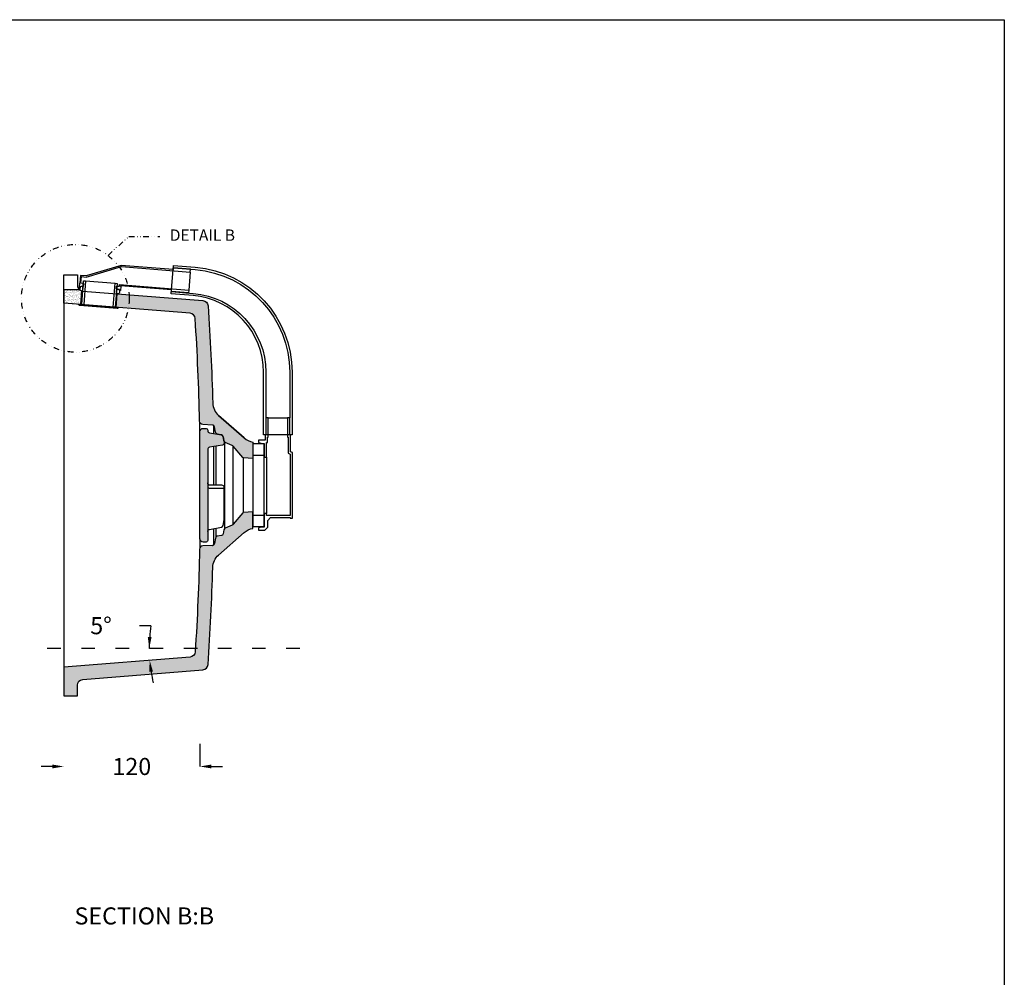
# Model space of a CAD drawing. Units: millimetres. Extents: x 311 to 2694, y -2066 to 503.
# Drawn here: x 1829 to 2694, y -338 to 503 of the extents above; entities that cross this region are included whole.
import ezdxf

# ---------------------------------------------------------------- set-up
doc = ezdxf.new("R2010")
doc.units = ezdxf.units.MM
doc.linetypes.add('ACAD_ISO03W100', pattern=[30, 12, -18])
doc.linetypes.add('DIVIDE', pattern=[1.25, 0.5, -0.25, 0, -0.25, 0, -0.25])
for name, color, linetype in [('1', 50, 'Continuous'), ('8', 202, 'Continuous'), ('DUPONT CARTIGLIO', 7, 'Continuous'), ('DUPONT CORIAN DIMENSIONS', 7, 'Continuous'), ('DUPONT CORIAN SINK STRUCTURE', 7, 'Continuous'), ('DUPONT CORIAN TEXT', 7, 'Continuous')]:
    doc.layers.add(name, color=color, linetype=linetype)
doc.layers.add('DUPONT HATCHES', color=253, linetype='Continuous', true_color=0xa0a3a5)
doc.layers.add('Refresh 7410', color=7, linetype='Continuous', true_color=0xffffff)
doc.styles.add('1-2 corian two', font='arial.ttf', dxfattribs={"height": 7})
doc.styles.add('CORIAN TWO', font='arial.ttf', dxfattribs={"height": 15})
doc.styles.get("Standard").update_dxf_attribs({"font": 'arial.ttf'})
doc.dimstyles.new('DUPONT 1-1', dxfattribs={"dimtxt": 15, "dimasz": 10, "dimexe": 0, "dimexo": 0.0625, "dimgap": 25, "dimtad": 0, "dimtih": 1, "dimtoh": 1, "dimdec": 0, "dimzin": 0, "dimdsep": 46, "dimtxsty": 'CORIAN TWO', "dimcen": 0, "dimadec": 0, "dimazin": 0, "dimtfac": 1, "dimtdec": 0, "dimtofl": 0, "dimtmove": 0, "dimatfit": 3, "dimfxl": 20, "dimfxlon": 1, "dimtolj": 1, "dimtzin": 0, "dimarcsym": 2})
pattern_1 = [(37.5, (-1253.396752358598, 0), (-0.0800015647992023, 2.447066186646711), [0, -1.9304, 0, -2.159, 0, -2.06375]), (7.499999999999999, (-1253.396752358598, 0), (2.247616415690013, 3.584125502841771), [0, -1.0414, 0, -1.7399, 0, -0.6667500000000001]), (327.5, (-1254.958852358598, 0), (3.95496185120729, 0.0071859233927288), [0, -0.635, 0, -2.286, 0, -2.9845]), (317.5, (-1254.958852358598, 0), (3.817782262361486, 1.114646616286081), [0, -0.3175, 0, -1.498599999999999, 0, -1.7145])]

# ---------------------------------------------------------------- blocks, each defined once
blk = doc.blocks.new('Lira1a')
at = {"layer": '8'}
for points in [[(-32.315781718994, -80.84803633153204), (-33.5164739706006, -65.89833580298728), (-32.02700414823994, -65.77889684346155), (-35.6902196599358, -20.09657527032687), (-26.45752763979635, 10.92012945427268), (-26.85718924657976, 15.90413051017822), (-20.06139545780115, 16.44907779755158), (-20.08537515678836, 16.74811789376326), (-16.41476587003308, 17.04246004654123), (-16.33483354075542, 16.04565973306307), (-17.33163383319424, 15.9657274054698), (-17.10782592935174, 13.17471917749935), (-19.78162796480865, 12.96027701342973), (-19.98145879168442, 15.4522778309547), (-25.78045662323257, 14.98726252133565), (-25.44579637194238, 10.81386426819881), (-34.6784883920609, -20.20284045633161), (-29.81201364113804, -80.6464513508763), (-32.31582111390344, -80.84754582941243)], [(-21.97192639993409, 11.27982492219234), (-19.89368588245088, -14.63698268120061)], [(-11.38322622499618, -79.16633459436707), (-12.58387908169425, -64.21712456794192), (-14.08480997112474, -64.33748257793195), (-17.68222753783902, -19.47569773592841), (-17.1838317293541, -19.43573191996984), (-17.15985203058153, -19.73477201443529), (-13.48924274380988, -19.44042986162094), (-13.56917507309754, -18.44362954814278), (-14.56597536555273, -18.52356187553596), (-14.78978529469168, -15.73252839098131), (-17.46358995125774, -15.94693786833886), (-17.26375971667767, -18.43893125200702), (-18.75896016003025, -18.55882974377891), (-13.86350455189768, -79.36239476244373), (-11.38322622499618, -79.16633459436707)], [(-29.81201364113804, -80.6464513508763), (-13.86350455189768, -79.36239476244373)]]:
    blk.add_lwpolyline(points, dxfattribs=at)
blk.add_lwpolyline([(1.179001832027097, -14.70280431346691), (1.37883261702882, -17.19480462074352), (1.578192675350692, -17.17881815527653, 0.4142135624339958), (2.311687047391387, -16.31743205923703), (-0.3180864625101094, 16.47729671442721, 0.4142135624351265), (-1.179472558706038, 17.21079108629055), (-1.378832617029729, 17.19480462073988), (-1.179001832028006, 14.70280431346327), (-22.11180797322413, 13.02422543396096), (-21.97192639993409, 11.27982492219234), (-1.039120258736147, 12.95840380169829), (1.039120258735238, -12.95840380169829), (-19.89368588247089, -14.63698268120424), (-19.75380430917994, -16.38138319297286)], format="xyb", close=True, dxfattribs=at)
blk.add_ellipse((-15.24466657090246, 14.96125800272037), major_axis=(-1.993600584876648, -0.1598646551883508), ratio=0.6909640173939807, dxfattribs=at)
at = {"layer": '8', "extrusion": (0, 0, -1)}
blk.add_ellipse((-12.66574145805578, -17.19936316261855), major_axis=(-1.993600584876232, -0.15986465519355), ratio=0.6909640173939807, dxfattribs=at)
blk = doc.blocks.new('Lira 2a')
at = {"layer": '8'}
for points in [[(36.261894073642, -9.935231612922507), (-36.26189408111986, -9.935231612922507), (-36.26189407738093, 0), (36.26189407738093, 0)], [(26.26189407401853, -9.935231612922507), (-26.26189408074333, -9.935231612922507), (-26.26189407775746, 0), (26.2618940770044, 0)]]:
    blk.add_lwpolyline(points, close=True, dxfattribs=at)
for points in [[(-59.21059491387222, -13.35663344887507), (-59.21059792949108, -11.35663344887871), (-44.21059491042251, -11.35663344887871), (-44.21059491042251, -10.68110466708458), (-39.49075230947983, -10.68110466708458), (-39.49075230947983, -4.967430425582278), (-37.55726050617886, -4.967430425582278), (-36.75864680772247, -7.955345193506218), (-36.75866677387694, -9.9348608509099), (-24.75866677387694, -9.9348608509099), (-24.7586667814021, -11.93486089605722), (-37.49075230947983, -11.93486089604266), (-37.49075230948074, -12.68110466708458), (-42.21188558169979, -12.68110466708458), (-42.21232164870889, -13.35660781871775), (-59.21059491387222, -13.35663344887507)], [(-59.21059491387222, -30.35661083173181), (-42.21197139549349, -30.35661083173181), (-42.21194340622969, -31.03056295098213), (-28.08597914500751, -31.02997629901074), (-27.42809427944212, -32.7720129790614), (26.51260802578872, -32.7720129790614), (26.51260802578781, -11.93486089605722), (24.75864181560337, -11.93486089605722), (24.75864181560337, -9.935602374684095), (36.7586418156061, -9.93486112751998), (36.75864182308214, -7.947888680930191), (37.55726050610974, -4.967430425582278), (39.49075230947892, -4.967430425582278), (39.49075230947892, -10.43160389371769), (37.00701564858537, -12.91531910650883), (30.99635870517341, -12.91531910650883), (28.51260802578782, -15.39903431929997), (28.51260802578782, -32.78504080883067), (28.81065843019042, -32.78504080883067), (28.81065843019133, -34.7720129790614), (-28.81065843018951, -34.7720129790614), (-29.46852161139759, -33.03003371779051), (-44.2101242896124, -33.04018298414303), (-44.2101242896124, -32.35661083173182), (-59.21059491387222, -32.35663344887143), (-59.21059491387222, -30.35661083173181)], [(-59.21059491387222, -13.35663344887507), (-59.21059491387222, -30.35661083173181)], [(-24.7586667814021, -11.93486089605722), (24.75864181560337, -11.93486089605722)]]:
    blk.add_lwpolyline(points, dxfattribs=at)
blk = doc.blocks.new('*D49')
at = {"layer": 'Defpoints', "color": 0, "transparency": 16777216}
for p in [(1987.107024765479, 94.08406714187932), (1867.574574569764, -153.1267519096782), (1987.107024765479, -153.1267519096782)]:
    blk.add_point(p, dxfattribs=at)
at = {"layer": 'DUPONT CORIAN DIMENSIONS', "color": 0, "lineweight": -2, "transparency": 16777216}
for p, q in [((1987.107024765479, -133.1267519096782), (1987.107024765479, -153.1267519096782)), ((1857.574574569764, -153.1267519096782), (1847.574574569764, -153.1267519096782)), ((1997.107024765479, -153.1267519096782), (2007.107024765479, -153.1267519096782))]:
    blk.add_line(p, q, dxfattribs=at)
at = {"layer": 'DUPONT CORIAN DIMENSIONS', "color": 0, "transparency": 16777216}
for points in [[(1857.574574569764, -151.4600852430115), (1857.574574569764, -154.7934185763448), (1867.574574569764, -153.1267519096782)], [(1997.107024765479, -151.4600852430115), (1997.107024765479, -154.7934185763448), (1987.107024765479, -153.1267519096782)]]:
    blk.add_solid(points, dxfattribs=at)
at = {"layer": 'DUPONT CORIAN DIMENSIONS', "color": 0, "transparency": 16777216, "insert": (1927.340799667621, -153.1267519096782), "char_height": 15, "attachment_point": 5, "style": 'CORIAN TWO'}
blk.add_mtext('\\A1;120', dxfattribs=at)
blk = doc.blocks.new('*D50')
at = {"layer": 'Defpoints', "color": 0, "transparency": 16777216}
for p in [(1841.827515475429, -49.32417120314963), (2074.972821216062, -49.32417120314965), (1942.835494803085, -56.36316538401614), (1978.483301758282, -57.0433327598583), (1867.574574569764, -65.9160309350389)]:
    blk.add_point(p, dxfattribs=at)
at = {"layer": 'DUPONT CORIAN DIMENSIONS', "color": 0, "lineweight": -2, "transparency": 16777216}
blk.add_line((1944.159576844633, -29.38136378622336), (1934.159576844633, -29.38136378622336), dxfattribs=at)
for centre, start, end in [((2074.972821216062, -49.32417120314965), 171.3318577125897, 180), ((2074.972821216062, -49.32417120314967), 171.3380598018486, 175.6690299009243), ((2074.972821216062, -49.32417120314967), 188.9048913590274, 193.2358614581031)]:
    blk.add_arc(centre, 132.3246782374617, start, end, dxfattribs=at)
at = {"layer": 'DUPONT CORIAN DIMENSIONS', "color": 0, "transparency": 16777216}
for points in [[(1944.691477878272, -39.39428901525034), (1941.360525011945, -39.26833619308094), (1942.6481429786, -49.32417120314963)], [(1942.58794775764, -70.00292344026683), (1945.898248331078, -69.6117441660115), (1943.069560221593, -59.87643208282505)]]:
    blk.add_solid(points, dxfattribs=at)
at = {"layer": 'DUPONT CORIAN DIMENSIONS', "color": 0, "transparency": 16777216, "insert": (1900.273151196611, -29.38136378622326), "char_height": 15, "attachment_point": 5, "style": 'CORIAN TWO'}
blk.add_mtext('\\A1;5°', dxfattribs=at)

msp = doc.modelspace()

# ---------------------------------------------------------------- hatches: boundary and pattern name
at = {"layer": 'DUPONT HATCHES'}
h = msp.add_hatch(dxfattribs=at)
h.set_pattern_fill('AR-SAND', color=256, scale=0.05)
h.set_pattern_definition(pattern_1)
h.paths.add_polyline_path([(1867.574574569764, 254.0841652187975), (1882.574575904386, 252.8841651120144), (1883.53486515842, 264.8877808499013, -0.1332580097595098), (1881.205294253282, 266.0841484474924), (1874.389934412007, 266.0841484382974), (1867.57457458381, 266.0841484291024)])
h = msp.add_hatch(dxfattribs=at)
h.set_pattern_fill('AR-SAND', color=256, scale=0.05)
h.set_pattern_definition(pattern_1)
edge = h.paths.add_edge_path()
edge.add_arc((-305.6690131219893, 97.79958599395758), 2293.190580732739, 1.313022373828616, 3.568667266120448)
edge.add_arc((1978.084575646866, 240.2273906509356), 5.000000000001072, 3.568667266119278, 85.42607874003846)
edge.add_line((1978.483301758286, 245.2114670436169), (1913.475849539002, 250.4120632212172))
edge.add_line((1913.475849539002, 250.4120632212172), (1914.432792201478, 262.3738465644594))
edge.add_line((1914.432792201478, 262.3738465644594), (1989.788646244877, 256.3453782405033))
edge.add_arc((1989.389920133461, 251.3613018478292), 4.999999999993603, 3.827938057641404, 85.42607874007331, ccw=False)
edge.add_arc((-305.6690131220403, 97.79958599391301), 2305.190580732788, 1.7009529399034022, 3.8279380576489075, ccw=False)
edge.add_arc((2013.499214086133, 166.6694983596582), 15.00000000000049, 181.7009529399068, 228.4834345577478)
edge.add_line((2003.556665690234, 155.4380366829557), (2025.967348412232, 135.6540601893259))
edge.add_arc((2035.894450109354, 146.8991769915175), 14.99999999999755, 228.5621859129604, 262.1326852743773)
edge.add_line((2033.841258028246, 132.0403613496839), (2033.841258028246, 117.5149991882264))
edge.add_line((2033.841258028246, 117.5149991882264), (2025.563944365229, 118.0528726554595))
edge.add_arc((2025.628789248102, 119.0507680112752), 0.9999999999966122, 220.000164173041, 266.2820532038587, ccw=False)
edge.add_line((2024.862746646806, 118.4079782066002), (2016.553985011826, 128.3099171143378))
edge.add_arc((2014.255857207932, 126.3815477003037), 3.000000000001556, 40.00016417308476, 66.27148588804104)
edge.add_line((2015.463067468569, 129.1279350339893), (2009.430898661962, 131.7794532622949))
edge.add_arc((2010.23570550239, 133.6103781514159), 2.0000000000005, 189.7374423300769, 246.2714858879142, ccw=False)
edge.add_line((2008.264519198045, 133.2721111657876), (2007.628724554292, 136.8769622549318))
edge.add_arc((2005.856082422702, 136.5643284862737), 1.799999999997386, 10.00216716262546, 79.99268618505678)
edge.add_line((2006.168875419502, 138.3369425280645), (2002.446317331029, 138.993819926539))
edge.add_arc((2002.793865105257, 140.9633910840868), 2.000000000003818, 190.0206310886473, 259.99268618487497, ccw=False)
edge.add_line((2000.824374781533, 140.6153855312934), (1999.990911556462, 145.3322578449317))
edge.add_arc((1998.021421232741, 144.98425229214), 2.000000000001508, 10.02063108861408, 86.99989429140854)
edge.add_line((1998.126096830096, 146.9815111685313), (1989.761636676743, 147.4198894245766))
edge.add_arc((1989.918650072777, 150.4157777391649), 3.000000000003404, 181.3130223738191, 266.9998942913752, ccw=False)
h = msp.add_hatch(dxfattribs=at)
h.set_pattern_fill('AR-SAND', color=256, scale=0.05)
h.set_pattern_definition(pattern_1)
edge = h.paths.add_edge_path()
edge.add_line((2007.653609109791, 136.7359882949214), (2008.534263046538, 131.742656070038))
edge.add_arc((2006.564660678103, 131.395285215972), 2.000000000000555, -80.11196762639372, 10.002167162649926, ccw=False)
edge.add_line((2006.908107342759, 129.424994783437), (1995.730844870406, 127.4766558722269))
edge.add_arc((1996.074291535062, 125.5063654396943), 1.999999999998176, 99.88803237361142, 180.000000000068)
edge.add_line((1994.074291535064, 125.5063654396919), (1994.074291535064, 45.58406303080227))
edge.add_arc((1992.574291535063, 45.58406303080317), 1.500000000000909, 269.9999999431999, 359.99999999996527, ccw=False)
edge.add_line((1992.574291533576, 44.08406303080226), (1990.074291532088, 44.08406303327973))
edge.add_arc((1990.074291535062, 47.08406303327791), 2.999999999998181, 179.9999999999653, 269.9999999431999, ccw=False)
edge.add_line((1987.074291535064, 47.08406303327973), (1987.074291535064, 141.0840671414564))
edge.add_arc((1990.074291535064, 141.0840671414564), 3, 90, 180, ccw=False)
edge.add_line((1990.074291535064, 144.0840671414564), (1992.574291535064, 144.0840671414564))
edge.add_arc((1992.574291535064, 142.5840671414564), 1.5, 0, 90, ccw=False)
edge.add_line((1994.074291535064, 142.5840671414564), (1994.074291535064, 142.1494781215489))
edge.add_arc((1996.074291535064, 142.1494781215462), 2.000000000000682, 179.9999999999218, 259.9746467304229)
edge.add_line((1995.726123662778, 140.180016486299), (2006.03217461364, 138.3580790761018))
edge.add_arc((2005.684006741358, 136.3886174408558), 1.999999999998848, 10.002167162649073, 79.9746467305261, ccw=False)
h = msp.add_hatch(dxfattribs=at)
h.set_pattern_fill('AR-SAND', color=256, scale=0.05)
h.set_pattern_definition(pattern_1)
edge = h.paths.add_edge_path()
edge.add_line((2033.841258028246, 56.1277729340747), (2033.841258028246, 70.65313509553215))
edge.add_line((2033.841258028246, 70.65313509553215), (2025.563944365229, 70.11526162829904))
edge.add_arc((2025.628789248102, 69.1173662724833), 0.9999999999966689, 93.71794679614112, 139.9998358269565)
edge.add_line((2024.862746646806, 69.76015607715834), (2016.553985011826, 59.85821716942263))
edge.add_arc((2014.255857207928, 61.78658658345347), 3.000000000002819, 293.728514112045, 319.9998358270148, ccw=False)
edge.add_line((2015.463067468569, 59.04019924976927), (2009.430898661969, 56.38868102146642))
edge.add_arc((2010.23570550239, 54.55775613234161), 2.000000000000994, 113.7285141118448, 169.9978348674891)
edge.add_line((2008.266103121645, 54.90512691661951), (2007.628724565369, 51.29117209163831))
edge.add_arc((2005.856082422698, 51.6038057974853), 1.800000000001324, 280.00731381506915, 349.99783486759253, ccw=False)
edge.add_line((2006.168875419502, 49.83119175569408), (2002.446317331025, 49.17431435721955))
edge.add_arc((2002.793865105254, 47.20474319967372), 2.000000000001941, 100.0073138151411, 169.9793689113393)
edge.add_line((2000.824374781533, 47.55274875246704), (1999.990911556462, 42.83587643882873))
edge.add_arc((1998.021421232741, 43.18388199161787), 2.000000000000851, 273.00010570869006, 349.9793689114549, ccw=False)
edge.add_line((1998.126096830099, 41.18662311522728), (1989.761636676743, 40.74824485918196))
edge.add_arc((1989.918650072777, 37.7523565445936), 3.000000000003527, 93.0001057086203, 178.6869776260914)
edge.add_arc((-305.6690131219925, 90.3685482897962), 2293.190580732744, 356.43133273387963, 358.68697762617165, ccw=False)
edge.add_arc((1978.084575646866, -52.05925636717676), 5.000000000000971, 274.5739212599172, 356.43133273385763, ccw=False)
edge.add_line((1978.483301758282, -57.04333275985828), (1867.574574569764, -65.9160309350389))
edge.add_line((1867.574574569764, -65.9160309350389), (1867.574574566272, -90.9160346763718))
edge.add_line((1867.574574566272, -90.9160346763718), (1879.574574566271, -90.9160346763718))
edge.add_line((1879.574574566271, -90.9160346763718), (1879.574574568491, -81.61034417135288))
edge.add_arc((1884.574574568487, -81.61034417254206), 4.999999999996816, 94.57392125992902, 179.9999999863734, ccw=False)
edge.add_line((1884.175848457071, -76.6262677798648), (1989.78864624488, -68.17724395674469))
edge.add_arc((1989.389920133459, -63.19316756406985), 4.999999999994749, 274.5739212599805, 356.172061942413)
edge.add_arc((-305.6690131220193, 90.36854828985193), 2305.190580732769, 356.1720619423511, 358.2990470600965)
edge.add_arc((2013.499214086132, 21.49863592410142), 14.99999999999986, 131.4377869118035, 178.2990470600867, ccw=False)
edge.add_line((2003.572117722539, 32.74375743469153), (2025.967356756897, 52.51408146103239))
edge.add_arc((2035.894450109354, 41.26895729223955), 14.99999999999909, 97.86731472562451, 131.4377715695677, ccw=False)

# ---------------------------------------------------------------- linework, layer by layer
at = {"layer": '8'}
msp.add_lwpolyline([(2043.197880168551, 138.2946620523009), (2043.197880168551, 193.4272577849571, 0.3907550624819388), (1981.142663268663, 260.7073019064703), (1962.063368510106, 262.2517907626636), (1964.079954843495, 287.1703256224821), (1983.159249602053, 285.6258367662887, -0.3907550624819467), (2068.197880168551, 193.4272577849571), (2068.197880168551, 138.2946620523009)], format="xyb", close=True, dxfattribs=at)
for points in [[(1963.918627936822, 285.1768428336965), (1982.99792269538, 283.6323539775032, -0.3907550624819442), (2066.197880168551, 193.4272577849571), (2066.197880168551, 153.2946620553713)], [(1962.224695416778, 264.2452735514491), (1981.303990175336, 262.7007846952558, -0.3907550624819421), (2045.197880168551, 193.4272577849571), (2045.197880168551, 153.2946620553713)]]:
    msp.add_lwpolyline(points, format="xyb", dxfattribs=at)
at = {"layer": 'DUPONT CARTIGLIO', "color": 7, "true_color": 0xffffff}
msp.add_lwpolyline([(310.7958420794535, 503.2705263225262), (2694.217910689234, 503.2705263225262), (2694.217910689234, -1180.145298593299), (310.7958420794535, -1180.145298593299), (310.7958420794535, 503.2705263225262)], dxfattribs=at)
at = {"layer": 'DUPONT CORIAN DIMENSIONS', "linetype": 'ACAD_ISO03W100'}
msp.add_line((2074.972821216062, -49.32417120314962), (1841.827515475428, -49.32417120314962), dxfattribs=at)
at = {"layer": 'DUPONT CORIAN SINK STRUCTURE', "linetype": 'DIVIDE', "ltscale": 10}
for p, q in [((1906.433822206359, 296.0735455009299), (1924.67209869642, 312.5668225179983)), ((1924.67209869642, 312.5668225179983), (1951.983560865003, 312.5668225179983))]:
    msp.add_line(p, q, dxfattribs=at)
at = {"layer": 'DUPONT CORIAN SINK STRUCTURE', "linetype": 'Continuous'}
for p, q in [((1882.574575904386, 252.8841651120139), (1883.534864504883, 264.8877726806888)), ((1913.475849540027, 250.4120632340248), (1914.436138140525, 262.4156708026996)), ((2025.967356756897, 135.6540528226753), (2003.569376161209, 155.4268159779851)), ((1999.34639300542, 139.5400134254098), (1999.34639300542, 146.4824010829299)), ((2008.662628953993, 132.3752950882637), (2008.662628953993, 55.79283919548942)), ((1999.34639300542, 94.08977034992967), (1999.34639300542, 128.1068918651628)), ((2001.379815905449, 94.08978149530338), (2001.379815905449, 128.46134332131)), ((2016.055617488047, 128.78172747151), (2016.055617488047, 59.3864068122395)), ((2025.176994503832, 118.1586460974915), (2025.176994503832, 70.00948818625801)), ((2033.841258028246, 117.5149991882255), (2033.841258028246, 70.65313509553124)), ((1999.34639300542, 41.68573319931709), (1999.34639300542, 55.92811674646981)), ((2001.379815905449, 48.61912110476367), (2001.379815905449, 56.28759190043019)), ((1998.126096830099, 41.18662311522911), (1998.194826251725, 41.19141349770433)), ((1998.194826251725, 41.19141349770433), (1998.263349898767, 41.19856828331029)), ((1998.263349898767, 41.19856828331029), (1998.331586456246, 41.2080789817075)), ((1998.331586456246, 41.2080789817075), (1998.399454949871, 41.21993430683613)), ((1998.399454949871, 41.21993430683613), (1998.466874842117, 41.23412019033565)), ((1998.466874842117, 41.23412019033565), (1998.533766127795, 41.25061979823584)), ((1998.533766127795, 41.25061979823584), (1998.600049429013, 41.26941355094567)), ((1998.600049429013, 41.26941355094567), (1998.665646089339, 41.29047914647452)), ((1998.665646089339, 41.29047914647452), (1998.730478267167, 41.3137915869085)), ((1998.730478267167, 41.3137915869085), (1998.794469028078, 41.33932320806542)), ((1998.794469028078, 41.33932320806542), (1998.857542436137, 41.36704371232844)), ((1998.857542436137, 41.36704371232844), (1998.919623644004, 41.39692020460024)), ((1998.919623644004, 41.39692020460024), (1998.980638981757, 41.42891723133397)), ((1998.980638981757, 41.42891723133397), (1999.040516044304, 41.46299682261013)), ((1999.040516044304, 41.46299682261013), (1999.099183777318, 41.49911853719021))]:
    msp.add_line(p, q, dxfattribs=at)
msp.add_lwpolyline([(1867.574574568087, 266.0841484291024), (1867.574574566272, 279.0841689601304), (1879.574574566271, 279.0841689629917), (1879.574574568491, 269.7784784563002, 0.2108899479802227), (1881.205294253286, 266.0841484474924, 0.3875288388802398)], format="xyb", dxfattribs=at)
for points in [[(2033.841258028246, 132.0403613496839), (2033.841258028246, 117.5149991882264), (2025.563944365229, 118.0528726554595, -0.2047335056784805), (2024.862746646806, 118.4079782066002), (2016.553985011826, 128.3099171143359, 0.1151350030809656), (2015.463067468569, 129.1279350339893), (2009.430898661969, 131.7794532622922, -0.2505765542482052), (2008.266103121645, 133.2630073671391), (2007.628724565369, 136.8769621921203, 0.3152533180547298), (2006.168875419502, 138.3369425280645), (2002.446317331025, 138.993819926539, -0.3151647396569255), (2000.824374781533, 140.6153855312915), (1999.990911556462, 145.3322578449298, 0.3491141209404957), (1998.126096830099, 146.9815111685313), (1989.761636676743, 147.4198894245766, -0.3923330452738805), (1986.919437791628, 150.3470340658088, 0.0098424253359606), (1983.074880230757, 240.5386143004363, 0.3731757129294341), (1978.483301758282, 245.2114670436169), (1867.574574569764, 254.0841652187975), (1867.57457458381, 266.0841484291024), (1874.389934412007, 266.0841484382974), (1881.205294253282, 266.0841484474924, 0.1663964336468836), (1884.175848457071, 264.7944020636234), (1989.78864624488, 256.3453782405033, -0.3718874315158465), (1994.378765302372, 251.695104005653, -0.0092809898257914), (1998.505823587522, 166.2242553291618, 0.2073688210991048), (2003.572117722539, 155.424376849067), (2025.967356756897, 135.6540528227262, 0.1475354378997762)], [(2033.841258028246, 56.1277729340747), (2033.841258028246, 70.65313509553215), (2025.563944365229, 70.11526162829904, 0.2047335056784805), (2024.862746646806, 69.76015607715834), (2016.553985011826, 59.85821716942263, -0.1151350030809656), (2015.463067468569, 59.04019924976927), (2009.430898661969, 56.38868102146642, 0.2505765542482052), (2008.266103121645, 54.90512691661951), (2007.628724565369, 51.29117209163831, -0.3152533180547298), (2006.168875419502, 49.83119175569408), (2002.446317331025, 49.17431435721955, 0.3151647396569255), (2000.824374781533, 47.55274875246704), (1999.990911556462, 42.83587643882873, -0.3491141209404957), (1998.126096830099, 41.18662311522728), (1989.761636676743, 40.74824485918196, 0.3923330452738805), (1986.919437791628, 37.82110021794978, -0.0098424253359606), (1983.074880230757, -52.37048001667773, -0.3731757129294341), (1978.483301758282, -57.04333275985828), (1867.574574569764, -65.9160309350389), (1867.574574566272, -90.9160346763718), (1879.574574566271, -90.9160346763718), (1879.574574568491, -81.61034417135288, -0.3910205503539744), (1884.175848457071, -76.6262677798648), (1989.78864624488, -68.17724395674469, 0.3718874315158465), (1994.378765302372, -63.52696972189443, 0.0092809898257914), (1998.505823587522, 21.94387895459676, -0.2073688210991048), (2003.572117722539, 32.74375743469153), (2025.967356756897, 52.51408146103239, -0.1475354378997762)]]:
    msp.add_lwpolyline(points, format="xyb", close=True, dxfattribs=at)
for points in [[(1867.574574569764, 254.0841652187975), (1867.574574569764, -65.9160309350389)], [(1882.574575904386, 252.8841651120139), (1913.475849540024, 250.4120632340248)]]:
    msp.add_lwpolyline(points, dxfattribs=at)
at = {"layer": 'DUPONT CORIAN SINK STRUCTURE', "linetype": 'Continuous', "elevation": -3.394949e-09}
for points in [[(1987.07429153506, 141.0840671418347), (1987.07429153506, 149.4620353688453)], [(1987.07429153506, 47.08406714192205), (1987.07429153506, 38.70609891491148)]]:
    msp.add_lwpolyline(points, dxfattribs=at)
msp.add_lwpolyline([(2007.653609109791, 136.7359882949214), (2008.534263046538, 131.742656070038, -0.4147971342531207), (2006.908107342759, 129.424994783437), (1995.730844870406, 127.4766558722269, 0.3645236041020677), (1994.074291535064, 125.5063654396919), (1994.074291535064, 45.58406303080227, -0.414213562663277), (1992.574291533576, 44.08406303080226), (1990.074291532088, 44.08406303327973, -0.4142135620829132), (1987.074291535064, 47.08406303327973), (1987.074291535064, 141.0840671414564, -0.4142135623730951), (1990.074291535064, 144.0840671414564), (1992.574291535064, 144.0840671414564, -0.4142135623730951), (1994.074291535064, 142.5840671414564), (1994.074291535064, 142.1494781215489, 0.3638449598948758), (1995.726123662778, 140.180016486299), (2006.03217461364, 138.3580790761018, -0.3151667757328096)], format="xyb", close=True, dxfattribs=at)
for points in [[(1994.074291535064, 53.31865205070897, -0.3638449598948223), (1995.726123662778, 55.28811368595524), (2006.03217461364, 57.11005109615252, 0.3151667757326997), (2007.653609109791, 58.73214187733646), (2008.534263046538, 63.7254741022054, 0.0436704169689841), (2008.564660678101, 64.07284495627135), (2008.564660678105, 92.08980991387688, 0.4142151677477825), (2006.564649715925, 94.08980991384414), (1996.07430249724, 94.08975241530896, -0.4142151677477825), (1994.074291535056, 96.08975241527986)], [(2008.565582629708, 91.16888713755651, 0.0489761441395622), (2006.912854765738, 91.33088192083704), (2001.320054235897, 91.32993357580307), (1995.727252456257, 91.33635578702996, -0.0498987294994157), (1994.074291535064, 91.50364615940379)]]:
    msp.add_lwpolyline(points, format="xyb", dxfattribs=at)
at = {"layer": 'DUPONT CORIAN SINK STRUCTURE', "linetype": 'DIVIDE', "ltscale": 10}
msp.add_circle((1877.738679460887, 258.3926186421988), 47.3631023700523, dxfattribs=at)
at = {"layer": 'Refresh 7410'}
msp.add_line((1867.574574570731, 266.0841484291024), (1867.574574569764, 254.0841484291024), dxfattribs=at)

# ---------------------------------------------------------------- block references
at = {"layer": '1', "xscale": -1}
for name, p, rotation in [('Lira1a', (1898.025212722204, 251.6481141730193), 90.0107546758582), ('Lira 2a', (2033.841258028246, 94.08406714150004), 90)]:
    msp.add_blockref(name, p, dxfattribs=dict(at, rotation=rotation))

# ---------------------------------------------------------------- texts
at = {"layer": 'DUPONT CORIAN TEXT', "insert": (1960.728068338162, 318.9055104570738), "char_height": 15, "attachment_point": 1}
msp.add_mtext_dynamic_manual_height_columns('{\\H0.66667x;DETAIL B}', width=220.5022014288888, gutter_width=12.5, heights=[0], dxfattribs=at)
at = {"layer": 'DUPONT CORIAN TEXT', "insert": (1876.957269740853, -276.9923027775149), "char_height": 15, "attachment_point": 1, "style": '1-2 corian two'}
msp.add_mtext_dynamic_manual_height_columns('SECTION B:B', width=233.1161603992555, gutter_width=35, heights=[0], dxfattribs=at)

# ---------------------------------------------------------------- dimensions: what is measured, and where the dimension line sits
at = {"layer": 'DUPONT CORIAN DIMENSIONS'}
dim = msp.add_linear_dim(base=(1987.107024765479, -153.1267519096782), p1=(1867.574574569764, -153.1267519096782), p2=(1987.107024765479, 94.08406714187932), angle=180, dimstyle='DUPONT 1-1', dxfattribs=at)
dim.commit()
dim.dimension.update_dxf_attribs({"geometry": '*D49', "text_midpoint": (1927.340799667621, -153.1267519096782)})
dim = msp.add_angular_dim_2l(base=(1942.835494803085, -56.36316538401614), line1=((2074.972821216062, -49.32417120314962), (1841.827515475428, -49.32417120314962)), line2=((1978.483301758282, -57.04333275985828), (1867.574574569764, -65.9160309350389)), dimstyle='DUPONT 1-1', dxfattribs=at)
dim.commit()
dim.dimension.update_dxf_attribs({"geometry": '*D50', "text_midpoint": (1900.273151196611, -29.38136378622336)})

doc.saveas('drawing.dxf')
